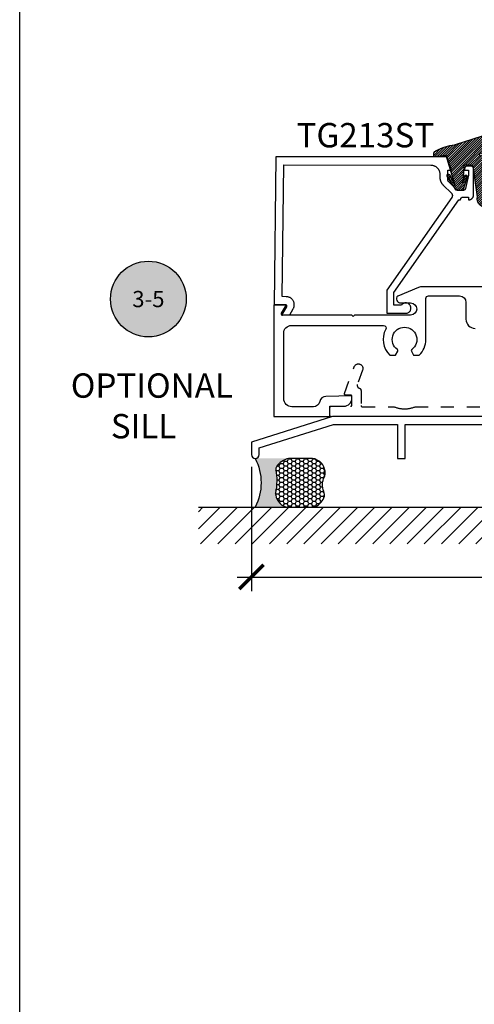
# Model space of a CAD drawing. Units: inches. Extents: x -40 to 144, y 506 to 550.
# Drawn here: x -2 to 2, y 527 to 535 of the extents above; entities that cross this region are included whole.
import ezdxf
from ezdxf.enums import TextEntityAlignment as Align

# ---------------------------------------------------------------- set-up
doc = ezdxf.new("R2010")
doc.units = ezdxf.units.IN
doc.header["$LTSCALE"] = 0.5
doc.header["$MEASUREMENT"] = 0
doc.linetypes.add('HIDDEN2', pattern=[0.1875, 0.125, -0.0625])
for name, color, linetype in [('Arcadia-Hidden', 1, 'HIDDEN2'), ('Arcadia-Profile', 6, 'Continuous'), ('Arcadia-Shade', 8, 'Continuous'), ('Arcadia-Symb', 7, 'Continuous'), ('Arcadia-Symb-Text', 3, 'Continuous'), ('Arcadia-Text', 3, 'Continuous')]:
    doc.layers.add(name, color=color, linetype=linetype)
doc.layers.add('Arcadia-mview', color=6, linetype='Continuous', plot=False)
doc.styles.get("Standard").update_dxf_attribs({"font": 'ARIALN.TTF'})
doc.dimstyles.new('Arcadia-2', dxfattribs={"dimscale": 2, "dimtxt": 0.0938, "dimasz": 0.0938, "dimexe": 0.0546, "dimexo": 0.0469, "dimgap": 0.0469, "dimtad": 0, "dimtih": 1, "dimdec": 4, "dimzin": 3, "dimdsep": 46, "dimlunit": 4, "dimtxsty": 'Standard', "dimblk": 'ARCHTICK', "dimcen": 0.0469, "dimdle": 0.0546, "dimclrd": 256, "dimclre": 256, "dimclrt": 256, "dimadec": 0, "dimazin": 0, "dimtfac": 0.75, "dimtdec": 4, "dimtix": 1, "dimtmove": 2, "dimatfit": 3, "dimfxl": 1, "dimtolj": 1, "dimtzin": 3, "dimlwd": -3, "dimlwe": -3, "dimarcsym": 0})

# ---------------------------------------------------------------- blocks, each defined once
blk = doc.blocks.new('_ArchTick')
at = {"color": 0, "linetype": 'ByBlock', "lineweight": -3, "const_width": 0.15}
blk.add_lwpolyline([(-0.5, -0.5), (0.5, 0.5)], dxfattribs=at)
blk = doc.blocks.new('*D78')
at = {"lineweight": -3}
for p, q in [((-0.0876384457204722, 531.6272498834686), (-0.0876384457204723, 530.6686704834686)), ((4.59736155427953, 531.5972498834687), (4.59736155427953, 530.6686704834686)), ((-0.1968384457204723, 530.7778704834687), (1.988289760282257, 530.7778704834687)), ((4.70656155427953, 530.7778704834687), (2.5214333482768, 530.7778704834687))]:
    blk.add_line(p, q, dxfattribs=at)
at = {"layer": 'Defpoints', "color": 0, "lineweight": -3}
for p in [(-0.0876384457204722, 531.7210498834687), (4.59736155427953, 531.6910498834687), (4.59736155427953, 530.7778704834687)]:
    blk.add_point(p, dxfattribs=at)
at = {"lineweight": -3, "xscale": 0.1876, "yscale": 0.1876, "zscale": 0.1876, "rotation": 180}
blk.add_blockref('_ArchTick', (-0.0876384457204723, 530.7778704834687), dxfattribs=at)
at = {"lineweight": -3, "xscale": 0.1876, "yscale": 0.1876, "zscale": 0.1876}
blk.add_blockref('_ArchTick', (4.59736155427953, 530.7778704834687), dxfattribs=at)
at = {"lineweight": -3, "insert": (2.254861554279528, 530.7778704834687), "char_height": 0.1876, "attachment_point": 5}
blk.add_mtext('\\A1;4{\\H0.75x;\\S11/16;}"', dxfattribs=at)
blk = doc.blocks.new('Keynote')
at = {"layer": 'Arcadia-Symb', "lineweight": -3}
h = blk.add_hatch(color=8, dxfattribs=at)
h.dxf.hatch_style = 1
edge = h.paths.add_edge_path()
edge.add_arc((0, 0), 0.1458, 0, 360)
at = {"layer": 'Defpoints', "lineweight": -3}
blk.add_circle((0, 0), 0.1458, dxfattribs=at)
at = {"layer": 'Arcadia-Symb-Text'}
blk.add_attdef('KEYNOTE_BUBBLE', text='', height=0.09375, dxfattribs=at).set_placement((0, 0), align=Align.MIDDLE_CENTER)
blk = doc.blocks.new('VTL-TG')
at = {"layer": 'Arcadia-Shade', "lineweight": -3}
h = blk.add_hatch(dxfattribs=at)
h.set_pattern_fill('ANSI31', color=256, scale=0.1, angle=-90.00000000000001, style=0)
h.set_pattern_definition([(315, (0.1151698206901415, -0.2306933476544941), (0.0088388347648318, 0.0088388347648318), [])])
edge = h.paths.add_edge_path()
edge.add_arc((-0.2923274732261774, -0.104363404294323), 0.3749999924999913, 5.900036003472746, 28.33572775322559)
edge.add_arc((0.0035061222153892, 0.0578090928589624), 0.0377115267762055, 24.79707676213061, 114.6484952641618)
edge.add_line((-0.012221478411675, 0.0920844751370353), (0, 0))
edge.add_line((0, 0), (-0.2308358352395743, -0.0709212707546243))
edge.add_line((-0.2308358352395743, -0.0709212707546243), (-0.1481243601467454, -0.0255531237843858))
edge.add_arc((-0.1537214807516741, -0.0172662524245847), 0.0099999998000005, 304.0358879206306, 484.0358879206305)
edge.add_line((-0.1593186013566028, -0.0089793810647835), (-0.2669589799935891, -0.0774856572401744))
edge.add_line((-0.2669589799935891, -0.0774856572401744), (-0.2694403582127904, -0.1302442589252448))
edge.add_line((-0.2694403582127904, -0.1302442589252448), (-0.1655987389315179, -0.1618025646859842))
edge.add_arc((-0.1607214806116684, -0.1530725963423155), 0.0099999998, 240.8087829647301, 420.80878296473)
edge.add_line((-0.1558442222918188, -0.1443426279986468), (-0.2118154999193251, -0.1296407060281979))
edge.add_line((-0.2118154999193251, -0.1296407060281979), (-0.0857214821116692, -0.1369657515246025))
edge.add_arc((-0.0857214821116715, -0.1469657513245957), 0.0099999997999932, 8.697043085703626e-12, 89.99999999998681, ccw=False)
edge.add_line((-0.0757214823116783, -0.1469657513245941), (-0.0757214823116721, -0.1871705995618403))
edge.add_arc((-0.1007214818116773, -0.1871705995618442), 0.0249999995000052, -89.99999999999483, 8.810729923425242e-12, ccw=False)
edge.add_line((-0.1007214818116751, -0.2121705990618494), (-0.3187214774516747, -0.2417262781435595))
edge.add_arc((-0.335654242412748, -0.3016192885523247), 0.0622405914580783, 74.21350685869737, 232.7827007054164)
edge.add_arc((-0.2018809138340821, -0.0813021351422396), 0.3197200125102316, 237.5778487961123, 258.0066151967483)
edge.add_arc((-0.2627214785716682, -0.3834283136361063), 0.0119999997600002, 242.19883198823, 385.4218481565727)
edge.add_line((-0.251883418812341, -0.3782769589702676), (-0.2694291492714885, -0.3485177464925536))
edge.add_arc((-0.2558815745723324, -0.3420785531602569), 0.014999999699997, 89.99999999996987, 205.4218481565719, ccw=False)
edge.add_line((-0.2558815745723245, -0.32707855346026), (-0.2223247756039654, -0.3308966925185359))
edge.add_spline(control_points=[(-0.2223247756039655, -0.3308966925185359), (-0.2169634362473459, -0.3320210251637558), (-0.2060788156691882, -0.3343036514690178), (-0.1946665575581336, -0.3441097214655672), (-0.1840836120993017, -0.3476291389559014), (-0.1797845967212609, -0.3509667751226133), (-0.1784071848953488, -0.3520361594170041)], knot_values=[0, 0, 0, 0, 0.0161826350470629, 0.0328540744626805, 0.0439031438445063, 0.049112310167145, 0.049112310167145, 0.049112310167145, 0.049112310167145], degree=3, periodic=0)
edge.add_spline(control_points=[(-0.1784071848953488, -0.3520361594170041), (-0.1775061583699725, -0.3530500299003194), (-0.175319399670719, -0.3555106567929409), (-0.1680213307330359, -0.3585675795560665), (-0.1585547351231258, -0.3686109981850389), (-0.140220168955785, -0.3735188755963557), (-0.1235493804579699, -0.3813682920538626), (-0.1079794261353716, -0.3868543830886812), (-0.093763004473232, -0.389503683452269), (-0.0809578704075934, -0.3935900060106476), (-0.0695821468429502, -0.3937940371141609), (-0.0619124897488455, -0.3958452123723515), (-0.0567408168381314, -0.3941088684919955), (-0.0527014671253233, -0.3935364869071375), (-0.0495856718076597, -0.3899093251251507), (-0.0473846675077273, -0.38480525434265), (-0.0480016114355613, -0.378777735855004), (-0.0484766250450577, -0.3722318824703501), (-0.0511989817646762, -0.3658614879897454), (-0.059346849015517, -0.3595498389395788), (-0.0721480983329936, -0.3592887870226689), (-0.0840839506478131, -0.3550008925644135), (-0.089207470499487, -0.3500856763572569), (-0.090819952881816, -0.3485387516319065)], knot_values=[0, 0, 0, 0, 0.0040272999548208, 0.0097741109308957, 0.0232275682691745, 0.0443369731125743, 0.064998822872509, 0.0788248481284042, 0.0936217451027797, 0.1084182932837858, 0.1186833940508138, 0.1278809307950865, 0.1311193876515022, 0.134931407420087, 0.1397425477770804, 0.1445521896321793, 0.1513529462243924, 0.1574198668647111, 0.164326681046799, 0.1713980586650079, 0.1869831792333736, 0.2015016848045828, 0.2081694673776034, 0.2081694673776034, 0.2081694673776034, 0.2081694673776034], degree=3, periodic=0)
edge.add_arc((-0.0773443890648134, -0.3445531253301599), 0.0140526167386381, 80.49701126206958, 196.4764753952485, ccw=False)
edge.add_line((-0.0750243153411532, -0.3306933527808056), (-0.0153827960218536, -0.3306933527808056))
edge.add_arc((0.0149622247702651, -0.5486493753559273), 0.2200582833333957, 67.05907318390189, 97.926079255518, ccw=False)
edge.add_spline(control_points=[(0.1007369518958682, -0.3459961142171792), (0.1120647515419373, -0.354054821303246), (0.1400021894244294, -0.3739297869333379), (0.1869152983147012, -0.3920398048133158), (0.2270816371722654, -0.3956811519999916), (0.2728235450467547, -0.3922928145757798), (0.2580353028647302, -0.3552576090148668), (0.2327745686973064, -0.3301675784507745), (0.183864217133236, -0.3242707726322072), (0.1612040137623465, -0.2950555313590374), (0.1500761505742076, -0.2807086518286468)], knot_values=[0, 0, 0, 0, 0.0418775186723554, 0.1032813620593853, 0.1430736775611777, 0.1751552553149799, 0.2052026810565731, 0.2310444719205224, 0.2856884274486528, 0.3384158402321654, 0.3384158402321654, 0.3384158402321654, 0.3384158402321654], degree=3, periodic=0)
edge.add_line((0.1500761505742076, -0.2807086518286468), (0.0806860515101528, -0.0658159693761243))
h.paths.add_polyline_path([(0.0183891943982493, -0.2690625019481914, -1), (-0.0054282572688713, -0.2690625019481914, -1)], flags=16)
at = {"layer": 'Arcadia-Profile'}
for points in [[(-0.2223247756039655, -0.3308966925185359), (-0.2223247756039655, -0.3308966925185359), (-0.2558815745723244, -0.32707855346026, 0.5510158763117275), (-0.2694291492714882, -0.3485177464925542), (-0.2518834188123407, -0.3782769589702681, -0.7213754227006982), (-0.2683183345357563, -0.3940431710330409, -0.0893741406458745), (-0.3732998158145367, -0.3511844177088392, -0.8285161944652658), (-0.3187214774516747, -0.2417262781435595), (-0.1007214818116751, -0.2121705990618494, 0.4142135623730228), (-0.0757214823116721, -0.1871705995618481), (-0.0757214823116783, -0.1469657513246005, 0.4142135623731717), (-0.0857214821116693, -0.1369657515246025), (-0.2118154999193251, -0.1296407060281979), (-0.1558442222918188, -0.1443426279986468, -0.9999999999997953), (-0.1655987389315179, -0.1618025646859842), (-0.2694403582127904, -0.1302442589252448), (-0.2669589799935891, -0.0774856572401744), (-0.1593186013566026, -0.0089793810647834, -1), (-0.1481243601467453, -0.0255531237843858), (-0.2308358352395743, -0.0709212707546243), (0, 0), (-0.012221478411675, 0.0920844751370353, -0.4134542248371666), (0.0377406039048144, 0.0736255246704956, -0.0982080915500936), (0.0806860515101527, -0.0658159693761237), (0.1500761505742076, -0.2807086518286468)], [(-0.2223247756039655, -0.3308966925185359), (-0.2223247756039655, -0.3308966925185359), (-0.2558815745723244, -0.32707855346026, 0.5510158763117275), (-0.2694291492714882, -0.3485177464925542), (-0.2518834188123407, -0.3782769589702681, -0.7213754227006982), (-0.2683183345357563, -0.3940431710330409, -0.0893741406458745), (-0.3732998158145367, -0.3511844177088392, -0.8285161944652658), (-0.3187214774516747, -0.2417262781435595), (-0.1007214818116751, -0.2121705990618494, 0.4142135623730228), (-0.0757214823116721, -0.1871705995618481), (-0.0757214823116783, -0.1469657513246005, 0.4142135623731717), (-0.0857214821116693, -0.1369657515246025), (-0.2118154999193251, -0.1296407060281979), (-0.1558442222918188, -0.1443426279986468, -0.9999999999997953), (-0.1655987389315179, -0.1618025646859842), (-0.2694403582127904, -0.1302442589252448), (-0.2669589799935891, -0.0774856572401744), (-0.1593186013566026, -0.0089793810647834, -1), (-0.1481243601467453, -0.0255531237843858), (-0.2308358352395743, -0.0709212707546243), (0, 0), (-0.012221478411675, 0.0920844751370353, -0.4134542248371666), (0.0377406039048144, 0.0736255246704956, -0.0982080915500936), (0.0806860515101527, -0.0658159693761237), (0.1500761505742076, -0.2807086518286468)], [(0.1007369518958622, -0.3459961142171772, 0.1355030302140701), (-0.0153827960218537, -0.3306933527808056), (-0.0750243153411532, -0.3306933527808056, 0.5541919208630475), (-0.0908199528818075, -0.3485387516319061)], [(0.1007369518958622, -0.3459961142171772, 0.1355030302140701), (-0.0153827960218537, -0.3306933527808056), (-0.0750243153411532, -0.3306933527808056, 0.5541919208630475), (-0.0908199528818075, -0.3485387516319061)]]:
    blk.add_lwpolyline(points, format="xyb", dxfattribs=at)
blk.add_circle((0.006480468564689, -0.2690625019481914), 0.0119087258335603, dxfattribs=at)
blk.add_circle((0.006480468564689, -0.2690625019481914), 0.0119087258335603, dxfattribs=at)
for points, knots in [([(0.1500761505742076, -0.2807086518286468), (0.1612040137623465, -0.2950555313590374), (0.183864217133236, -0.3242707726322072), (0.2327745686973063, -0.3301675784507744), (0.2580353028647302, -0.3552576090148669), (0.2728235450467546, -0.3922928145757796), (0.2270816371722655, -0.3956811519999918), (0.1869152983147012, -0.3920398048133158), (0.1400021894244295, -0.3739297869333378), (0.1120647515419373, -0.354054821303246), (0.1007369518958682, -0.3459961142171792)], [0, 0, 0, 0, 0.0527274127835126, 0.107371368311643, 0.1332131591755923, 0.1632605849171855, 0.1953421626709877, 0.2351344781727801, 0.2965383215598101, 0.3384158402321654, 0.3384158402321654, 0.3384158402321654, 0.3384158402321654]), ([(-0.2223247756039655, -0.3308966925185359), (-0.2169634362473459, -0.3320210251637558), (-0.2060788156691882, -0.3343036514690178), (-0.1946665575581336, -0.3441097214655672), (-0.1840836120993017, -0.3476291389559014), (-0.1797845967212609, -0.3509667751226133), (-0.1784071848953488, -0.3520361594170041)], [0, 0, 0, 0, 0.0161826350470629, 0.0328540744626805, 0.0439031438445063, 0.049112310167145, 0.049112310167145, 0.049112310167145, 0.049112310167145]), ([(-0.090819952881816, -0.3485387516319065), (-0.089207470499487, -0.3500856763572569), (-0.0840839506478131, -0.3550008925644137), (-0.0721480983329936, -0.3592887870226689), (-0.059346849015517, -0.3595498389395787), (-0.0511989817646762, -0.3658614879897456), (-0.0484766250450577, -0.37223188247035), (-0.0480016114355613, -0.378777735855004), (-0.0473846675077273, -0.3848052543426501), (-0.0495856718076597, -0.3899093251251506), (-0.0527014671253233, -0.3935364869071376), (-0.0567408168381314, -0.3941088684919956), (-0.0619124897488455, -0.3958452123723515), (-0.0695821468429501, -0.3937940371141608), (-0.0809578704075934, -0.3935900060106476), (-0.093763004473232, -0.3895036834522689), (-0.1079794261353716, -0.3868543830886812), (-0.1235493804579699, -0.3813682920538625), (-0.140220168955785, -0.3735188755963558), (-0.1585547351231258, -0.3686109981850388), (-0.1680213307330359, -0.3585675795560665), (-0.175319399670719, -0.3555106567929408), (-0.1775061583699725, -0.3530500299003194), (-0.1784071848953488, -0.3520361594170041)], [0, 0, 0, 0, 0.0066677825730205, 0.0211862881442298, 0.0367714087125955, 0.0438427863308044, 0.0507496005128923, 0.056816521153211, 0.0636172777454241, 0.068426919600523, 0.0732380599575163, 0.0770500797261011, 0.0802885365825169, 0.0894860733267896, 0.0997511740938176, 0.1145477222748237, 0.1293446192491992, 0.1431706445050944, 0.1638324942650291, 0.1849418991084289, 0.1983953564467078, 0.2041421674227827, 0.2081694673776035, 0.2081694673776035, 0.2081694673776035, 0.2081694673776035])]:
    blk.add_open_spline(points, degree=3, knots=knots, dxfattribs=at)
blk = doc.blocks.new('*U149')
at = {"layer": 'Arcadia-Profile'}
h = blk.add_hatch(color=256, dxfattribs=at)
edge = h.paths.add_edge_path()
edge.add_line((-2e-16, 0.3750000000000013), (-0.2561978488290509, 0.3750000000000013))
edge.add_arc((-0.29687777996701, 0.2172425456151554), 0.1629179892196556, 35.125767951114085, 75.54049043261011, ccw=False)
edge.add_arc((-0.1891877120709747, 0.2930007706583726), 0.0312499999999845, -9.589877105315225, 35.125767951116984, ccw=False)
edge.add_arc((0.3231379503014351, 0.2064404742972084), 0.4883366330377227, 170.4101228946807, 190.9855794753516)
edge.add_arc((-0.2710315728123671, 0.1106123631241158), 0.1148149856163851, -74.4499340415818, 1.3823096407654134, ccw=False)
edge.add_line((-0.2402519359356223, 3.382e-13), (-4.479e-13, 3.382e-13))
edge.add_arc((0.3731777901716714, 0.1874999999997242), 0.4176337068263482, 153.3231490947053, 206.6768509051579, ccw=False)
at = {"layer": 'Arcadia-Shade', "lineweight": -3}
h = blk.add_hatch(dxfattribs=at)
h.set_pattern_fill('HONEY', color=256, scale=0.1666666666666666)
h.set_pattern_definition([(0, (0, 0), (0.03125, 0.0180421959121758), [0.0208333333333333, -0.0416666666666667]), (119.9999999999999, (0, 0), (-0.03125, 0.0180421959121758), [0.0208333333333333, -0.0416666666666667]), (60, (0, 0), (0, 0.0360843918243516), [-0.0416666666666667, 0.0208333333333333])])
h.paths.add_polyline_path([(-0.1583744156327502, 0.2877946912689347, 0.1976228614784518), (-0.1636286172469866, 0.3109811814372568, 0.178193408127522), (-0.2561978488290508, 0.3750000000000013), (-0.4310222997765624, 0.3750000000000013, 0.0954169236935411), (-0.4671145600080586, 0.3680490913405157, 0.3204879081861663), (-0.5389983184704743, 0.2585863400617531, 0.107217025217564), (-0.5323692901014043, 0.2329292479401069, -0.2200532177358036), (-0.528610347021655, 0.1199428811052637, 0.1971983639969386), (-0.5291107394218538, 0.0724912902839391, 0.2294187004830088), (-0.4498642031786139, -2.9e-15), (-0.2402519359368232, -2.9e-15, 0.3435090603726155), (-0.1562500000000305, 0.1133821040536938, -0.0900193469024174)])
at = {"layer": 'Arcadia-Profile'}
blk.add_lwpolyline([(-0.5323692901014044, 0.2329292479401072, -0.1073450320601699), (-0.5389995510678091, 0.2586179536280531, -0.3204104769671941), (-0.4671145600080556, 0.3680490913405169, -0.0954169236934258), (-0.4310222997766036, 0.3750000000000013), (-0.2561978488290509, 0.3750000000000013, -0.1781934081275193), (-0.1636286172469876, 0.3109811814372582, -0.1976228614784485), (-0.1583744156327498, 0.2877946912689368, 0.0900193469024188), (-0.1562500000000304, 0.1133821040536933, -0.3435090603726143), (-0.2402519359368231, -2.9e-15), (-0.4498642031786138, -2.9e-15, -0.2294187004830065), (-0.5291107394218533, 0.072491290283938, -0.1971983639969396), (-0.5286103470216554, 0.1199428811052629, 0.2200532177358061)], format="xyb", close=True, dxfattribs=at)
blk.add_arc((0.3731777901704909, 0.1874999999999977), 0.4176337068251678, 153.3231490946661, 206.6768509053331, dxfattribs=at)

msp = doc.modelspace()

# ---------------------------------------------------------------- hatches: boundary and pattern name
at = {"layer": 'Arcadia-Shade'}
h = msp.add_hatch(dxfattribs=at)
h.set_pattern_fill('ANSI31', color=256, scale=0.75, style=0)
h.set_pattern_definition([(45, (-139.8761007912613, 423.1900658452271), (-0.0662912607362388, 0.0662912607362388), [])])
h.paths.add_polyline_path([(4.975432635831026, 531.3160498834687), (4.975432635831026, 531.0330023945334), (-0.4957492187279798, 531.0330023945334), (-0.4957492187279798, 531.3160498834687)])

# ---------------------------------------------------------------- linework, layer by layer
at = {"layer": 'Arcadia-Hidden'}
msp.add_lwpolyline([(4.097342428126268, 532.0130498834689), (0.5273024281262622, 532.0130498834689), (0.526779068126274, 532.0130635881189), (0.5262571431262586, 532.0131046645188), (0.5257380831262424, 532.0131730000688), (0.5252233111262683, 532.0132684074689), (0.5247142381262507, 532.0133906251689), (0.524212258126255, 532.0135393182688), (0.5237187491262603, 532.0137140791688), (0.523235062126247, 532.0139144288689), (0.5227625231262607, 532.0141398184688), (0.5223024281262667, 532.0143896294688), (0.5218560381262592, 532.0146631774688), (0.5214245751262468, 532.0149597134689), (0.52100922412626, 532.0152784234688), (0.5206111221262688, 532.0156184354689), (0.520231360126246, 532.0159788154689), (0.5198709801262567, 532.0163585774688), (0.5195309681262473, 532.0167566794689), (0.5192122581262595, 532.0171720304689), (0.518915722126252, 532.0176034934688), (0.5186421741262564, 532.0180498834688), (0.5183923631262531, 532.0185099784688), (0.5181669735262631, 532.0189825174688), (0.5179666238262542, 532.0194662044689), (0.5177918629262593, 532.0199597134688), (0.5176431698262434, 532.0204616934687), (0.5175209521262616, 532.0209707664688), (0.5174255447262511, 532.0214855384689), (0.5173572091762538, 532.0220045984689), (0.5173161327762444, 532.0225265234689), (0.5173024281262713, 532.0230498834688), (0.5173024281262713, 532.0830498834689), (0.5173161327762444, 532.0835732434688), (0.5173572091762538, 532.0840951634688), (0.5174255447262511, 532.0846142234687), (0.5175209521262616, 532.0851290034688), (0.5176431698262434, 532.0856380734689), (0.5177918629262593, 532.0861400534689), (0.5179666238262542, 532.0866335634689), (0.5181669735262631, 532.0871172534689), (0.5183923631262531, 532.0875897834688), (0.5186421741262564, 532.0880498834688), (0.518915722126252, 532.0884962734688), (0.5192122581262595, 532.0889277334688), (0.5195309681262473, 532.0893430834687), (0.5198709801262567, 532.0897411934689), (0.520231360126246, 532.0901209534688), (0.5206111221262688, 532.0904813334689), (0.52100922412626, 532.0908213434687), (0.5214245751262468, 532.0911400534688), (0.5218560381262592, 532.0914365934688), (0.5223024281262667, 532.0917101334688), (0.5227625231262607, 532.0919599534687), (0.523235062126247, 532.0921853334689), (0.5237187491262603, 532.0923856834689), (0.524212258126255, 532.0925604534688), (0.5247142381262507, 532.0927091434689), (0.5252233111262683, 532.0928313634689), (0.5257380831262424, 532.0929267634689), (0.5262571431262586, 532.0929951034688), (0.526779068126274, 532.0930361834689), (0.5273024281262622, 532.0930498834688), (0.6773024281262395, 532.0930498834688), (0.6778258281262595, 532.0930635834688), (0.6783477281262549, 532.0931046634689), (0.678866728126252, 532.0931730034689), (0.6793815281262426, 532.0932684034688), (0.6798906281262589, 532.0933906234688), (0.6803926281262705, 532.0935393134688), (0.6808861281262751, 532.0937140834689), (0.6813698281262363, 532.0939144334689), (0.6818423281262369, 532.0941398134689), (0.6823024281262633, 532.0943896334688), (0.6827488281262504, 532.0946631734689), (0.6831803281262694, 532.0949597134689), (0.6835956281262554, 532.0952784234689), (0.6839937281262394, 532.0956184334688), (0.6843735281262582, 532.0959788134688), (0.6847338281262694, 532.0963585734689), (0.6850739281262577, 532.0967566834688), (0.6853926281262659, 532.0971720334688), (0.6856891281262563, 532.0976034934688), (0.6859627281262703, 532.0980498834688), (0.6862125281262763, 532.098509983469), (0.686437928126253, 532.0989825134689), (0.6866382281262702, 532.0994662034689), (0.6868130281262382, 532.0999597134689), (0.6869617281262493, 532.1004616934689), (0.6870839281262704, 532.1009707634689), (0.6871793281262626, 532.1014855434689), (0.6872476281262437, 532.1020046034688), (0.6872887281262763, 532.1025265234688), (0.6873024281262587, 532.1030498834688), (0.6873024281262587, 532.1690498834689), (0.6872887281262763, 532.1695732834689), (0.6872476281262437, 532.1700951834689), (0.6871793281262626, 532.1706141834688), (0.6870839281262704, 532.1711289834687), (0.6869617281262493, 532.1716380834689), (0.6868130281262382, 532.1721400834689), (0.6866382281262702, 532.1726335834688), (0.686437928126253, 532.1731172834689), (0.6862125281262763, 532.1735897834689), (0.6859627281262703, 532.1740498834689), (0.6856891281262563, 532.1744962834689), (0.6853926281262659, 532.1749277834689), (0.6850739281262577, 532.1753430834688), (0.6847338281262694, 532.1757411834687), (0.6843735281262582, 532.1761209834688), (0.6839937281262394, 532.1764812834689), (0.6835956281262554, 532.1768213834689), (0.6831803281262694, 532.1771400834689), (0.6827488281262504, 532.1774365834689), (0.6823024281262633, 532.1777101834689), (0.6818423281262369, 532.1779599834688), (0.6813698281262363, 532.1781853834688), (0.6808861281262751, 532.1783856834688), (0.6803926281262705, 532.1785604834689), (0.6798906281262589, 532.1787091834688), (0.6793815281262426, 532.1788313834688), (0.678866728126252, 532.1789267834689), (0.6783477281262549, 532.1789950834689), (0.6778258281262595, 532.1790361834688), (0.6773024281262395, 532.1790498834689), (0.639535028126261, 532.1790498834689), (0.6388955281262554, 532.1790703834689), (0.6382586281262377, 532.1791316834689), (0.6376269281262524, 532.1792335834689), (0.6370030281262588, 532.1793757834689), (0.6363895281262728, 532.1795574834689), (0.6357888281262661, 532.1797780834689), (0.6352035281262545, 532.1800366834688), (0.6346359281262437, 532.1803321834687), (0.6340884281262618, 532.1806632834689), (0.6335632281262634, 532.1810287834688), (0.6330625281262598, 532.1814271834689), (0.6325882281262523, 532.1818566834689), (0.632142428126258, 532.1823156834689), (0.6317269281262555, 532.1828022834688), (0.6313433281262633, 532.1833143834688), (0.6309932281262434, 532.1838500834688), (0.6306782281262429, 532.1844069834688), (0.6303994281262533, 532.1849828834689), (0.6301580281262602, 532.1855754834689), (0.6299550281262613, 532.1861822834688), (0.6297912281262655, 532.1868008834688), (0.62966732812626, 532.1874286834689), (0.6295838281262434, 532.1880630834689), (0.6295411281262489, 532.1887014834689), (0.6295393281262421, 532.1893413834689), (0.6295784281262513, 532.1899799834689), (0.6296582281262602, 532.1906148834689), (0.6297786281262745, 532.1912433834689), (0.6299388281262566, 532.1918627834689), (0.6301384281262586, 532.1924707834689), (0.7042524281262388, 532.3960498834688), (0.7056851281262482, 532.3994248834688), (0.7074631281262498, 532.4026314834688), (0.7095666281262539, 532.4056345834689), (0.711972828126278, 532.4084011834688), (0.7146551281262532, 532.4109008834689), (0.7175842281262419, 532.4131062834688), (0.7207279281262516, 532.4149931834689), (0.7240517281262556, 532.4165409834688), (0.7275192281262548, 532.4177325834689), (0.731092328126266, 532.4185549834688), (0.7347318281262574, 532.4189990834687), (0.7383978281262387, 532.4190600834689), (0.7420501281262375, 532.4187372834688), (0.7456486281262471, 532.4180341834688), (0.7491538281262536, 532.4169585834688), (0.7525273281262628, 532.4155222834689), (0.7557320281262605, 532.4137409834689), (0.7587329281262499, 532.4116341834688), (0.7614969281262632, 532.4092250834688), (0.7639937281262519, 532.4065400834689), (0.7661960281262452, 532.4036086834687), (0.7680796281262589, 532.4004629834689), (0.7696238281262425, 532.3971374834688), (0.7708117281262618, 532.3936686834688), (0.771630328126264, 532.3900946834688), (0.7720705281262497, 532.3864546834689), (0.772127628126242, 532.3827886834688), (0.7718009281262539, 532.3791366834689), (0.7710940281262709, 532.3755389834689), (0.770014728126256, 532.3720348834689), (0.729140328126249, 532.2601050834689), (0.7288636281262768, 532.2592907834689), (0.7286222281262554, 532.2584653834688), (0.728416428126252, 532.2576303834688), (0.7282468281262596, 532.2567872834688), (0.7281136281262377, 532.2559376834688), (0.7280170281262599, 532.2550831834689), (0.7279572281262574, 532.2542252834689), (0.7279344281262468, 532.2533655834688), (0.7279485281262624, 532.2525057834688), (0.7279996281262413, 532.2516472834689), (0.7280876281262465, 532.2507918834689), (0.7282122281262389, 532.2499409834688), (0.7283734281262753, 532.2490961834689), (0.7285706281262776, 532.2482591834689), (0.7288037281262519, 532.2474313834688), (0.729072228126256, 532.2466143834689), (0.729375528126269, 532.2458096834688), (0.7297131281262637, 532.2450187834689), (0.7300845281262413, 532.2442430834687), (0.730488828126255, 532.2434840834688), (0.7309254281262554, 532.2427431834689), (0.7313934281262675, 532.2420216834689), (0.7318920281262536, 532.2413209834689), (0.7324203281262669, 532.2406423834689), (0.7329772281262592, 532.2399871834688), (0.7335619281262497, 532.2393564834689), (0.7341730281262642, 532.2387514834688), (0.7348097281262369, 532.2381732834688), (0.7354706281262509, 532.2376230834687), (0.7361545281262636, 532.2371016834688), (0.7441395281262544, 532.2328484834688), (0.7448992281262578, 532.2325542834687), (0.7456463281262417, 532.2322294834689), (0.7463795281262549, 532.2318744834689), (0.7470976281262552, 532.2314898834688), (0.7477996281262734, 532.2310764834688), (0.7484841281262505, 532.2306347834689), (0.7491500281262518, 532.2301655834689), (0.7497963281262514, 532.2296696834688), (0.7504219281262579, 532.2291478834688), (0.7510257281262512, 532.2286009834689), (0.7516067281262622, 532.2280299834688), (0.7521640281262592, 532.2274358834688), (0.7526967281262671, 532.226819483469), (0.7532038281262601, 532.2261819834689), (0.7536845281262572, 532.2255242834688), (0.7541381281262431, 532.2248475834689), (0.7545638281262371, 532.2241529834689), (0.7549608281262579, 532.2234416834688), (0.7553285281262561, 532.2227147834687), (0.7556663281262388, 532.2219734834688), (0.7559737281262642, 532.2212190834688), (0.7562501281262543, 532.2204526834688), (0.7564950281262384, 532.2196757834689), (0.7567082281262572, 532.2188894834688), (0.7568891281262609, 532.2180952834688), (0.7570376281262555, 532.2172942834688), (0.7571533281262361, 532.2164878834687), (0.757236128126266, 532.2156774834688), (0.7572858281262427, 532.2148643834688), (0.757302428126252, 532.2140498834689), (0.757302428126252, 532.0990498834688), (0.7573161281262628, 532.0985265234688), (0.757357228126267, 532.0980046034689), (0.7574255281262765, 532.0974855434688), (0.7575209281262403, 532.0969707634689), (0.7576431281262614, 532.0964616934689), (0.7577918281262725, 532.0959597134689), (0.7579666281262405, 532.0954662034688), (0.7581669281262579, 532.0949825134688), (0.7583923281262628, 532.0945099834688), (0.7586421281262404, 532.0940498834688), (0.7589157281262544, 532.0936034934688), (0.7592122281262448, 532.0931720334689), (0.759530928126253, 532.0927566834689), (0.7598710281262413, 532.0923585734688), (0.7602313281262525, 532.0919788134689), (0.7606111281262713, 532.0916184334689), (0.7610092281262553, 532.0912784234689), (0.7614245281262413, 532.0909597134689), (0.7618560281262603, 532.0906631734689), (0.7623024281262758, 532.0903896334689), (0.7627625281262738, 532.0901398134688), (0.7632350281262746, 532.0899144334688), (0.7637187281262641, 532.0897140834688), (0.7642122281262403, 532.0895393134689), (0.7647142281262518, 532.089390623469), (0.7652233281262683, 532.0892684034689), (0.7657381281262589, 532.0891730034689), (0.7662571281262558, 532.0891046634689), (0.7667790281262512, 532.0890635834689), (0.7673024281262713, 532.0890498834688), (1.012956028126239, 532.0890498834688), (1.018064328126257, 532.0870108434688), (1.023224228126252, 532.0851062834689), (1.028432328126257, 532.0833375134689), (1.033684828126268, 532.0817057434688), (1.038978328126262, 532.0802120934688), (1.044309128126258, 532.0788575834689), (1.049673628126271, 532.0776431434689), (1.055068028126271, 532.0765696234689), (1.06048862812625, 532.0756377334689), (1.065931928126275, 532.0748481334688), (1.071393928126241, 532.0742013534689), (1.076871028126248, 532.0736978434688), (1.082359428126238, 532.0733379534689), (1.087855328126266, 532.0731219134688), (1.093355028126239, 532.0730498834689), (1.098854828126263, 532.0731219134688), (1.104350728126263, 532.0733379534689), (1.109839128126253, 532.0736978434688), (1.11531622812626, 532.0742013534689), (1.120778228126255, 532.0748481334688), (1.126221528126251, 532.0756377334689), (1.131642128126259, 532.0765696234689), (1.137036528126259, 532.0776431434689), (1.142401028126272, 532.0788575834689), (1.147731828126239, 532.0802120934688), (1.153025328126261, 532.0817057434688), (1.158277828126273, 532.0833375134689), (1.163485928126277, 532.0851062834689), (1.168645828126244, 532.0870108434688), (1.173754128126262, 532.0890498834688), (3.451956428126237, 532.0890498834688)], dxfattribs=at)
at = {"layer": 'Arcadia-mview', "lineweight": -3}
msp.add_lwpolyline([(-1.87347403601467, 543.9954174887386), (30.12652596398533, 543.9954174887386), (30.12652596398533, 506.6770919028745), (-1.87347403601467, 506.6770919028745)], close=True, dxfattribs=at)
at = {"layer": 'Arcadia-Profile'}
msp.add_lwpolyline([(0.1626701682795328, 533.9512524834687), (1.294965168279532, 533.9505024834688), (1.298629168279518, 533.9504064834689), (1.302282168279532, 533.9501184834689), (1.30591516827954, 533.9496404834688), (1.309519168279535, 533.9489724834688), (1.313082168279521, 533.9481164834687), (1.316596168279517, 533.9470764834689), (1.320051168279547, 533.9458524834688), (1.323437168279525, 533.9444504834689), (1.326744168279532, 533.9428724834688), (1.329965168279528, 533.9411234834687), (1.333090168279539, 533.9392094834687), (1.336110168279532, 533.9371334834688), (1.339017168279525, 533.9349024834689), (1.341804168279537, 533.9325224834688), (1.344462168279534, 533.9299994834688), (1.34698516827953, 533.9273414834687), (1.349365168279547, 533.9245544834689), (1.351596168279542, 533.9216474834687), (1.35367216827953, 533.9186264834689), (1.355587168279527, 533.9155024834687), (1.357335168279547, 533.9122814834687), (1.358913168279542, 533.9089734834687), (1.360316168279524, 533.9055874834689), (1.361539168279534, 533.9021334834687), (1.362580168279549, 533.8986194834688), (1.363435168279551, 533.8950554834688), (1.364103168279513, 533.8914524834688), (1.364582168279525, 533.8878194834688), (1.364869168279511, 533.8841654834689), (1.364965168279525, 533.880502483469), (1.364965168279525, 533.8585384834689), (1.364995168279534, 533.8562614834688), (1.365084168279537, 533.8539854834689), (1.36523316827953, 533.8517124834688), (1.365442168279543, 533.8494444834688), (1.365709168279551, 533.8471824834689), (1.366036168279521, 533.844928483469), (1.366422168279513, 533.8426844834689), (1.366866168279528, 533.8404504834689), (1.367369168279537, 533.8382294834689), (1.367929168279516, 533.8360214834688), (1.368548168279545, 533.8338294834689), (1.369223168279546, 533.8316544834688), (1.369955168279517, 533.8294974834688), (1.370744168279514, 533.8273604834687), (1.371587168279546, 533.8252454834687), (1.372487168279548, 533.8231524834688), (1.373440168279529, 533.8210844834689), (1.374447168279544, 533.8190414834689), (1.375508168279537, 533.8170254834688), (1.376621168279513, 533.8150384834689), (1.37778516827953, 533.8130814834687), (1.379001168279529, 533.8111554834688), (1.380266168279518, 533.8092614834688), (1.381581168279524, 533.8074014834687), (1.382943168279524, 533.8055764834689), (1.384353168279545, 533.8037874834688), (1.385810168279533, 533.8020364834688), (1.387311168279524, 533.8003244834688), (1.388857168279542, 533.7986514834688), (1.390447168279536, 533.7970204834689), (1.454080168279546, 533.7333866834687), (1.454884168279534, 533.732545083469), (1.455647168279512, 533.7316669834688), (1.456369168279536, 533.7307543834688), (1.45704716827953, 533.7298091834688), (1.457681168279549, 533.7288334834687), (1.458268168279545, 533.7278292834687), (1.458809168279543, 533.7267988834687), (1.459300168279526, 533.7257443834687), (1.459742168279518, 533.7246681834687), (1.460134168279552, 533.7235726834688), (1.460474168279546, 533.7224599834688), (1.460762168279529, 533.7213327834688), (1.460997168279533, 533.7201933834688), (1.461179168279528, 533.7190442834687), (1.461308168279543, 533.7178878834688), (1.461382168279527, 533.7167268834689), (1.461402168279533, 533.7155635834688), (1.461369168279532, 533.7144005834688), (1.461281168279526, 533.7132404834687), (1.461139168279515, 533.7120856834688), (1.460943168279527, 533.7109387834689), (1.460695168279528, 533.7098021834687), (1.46039416827952, 533.7086783834689), (1.460041168279531, 533.7075697834689), (1.45963616827953, 533.7064788834688), (1.459182168279511, 533.7054078834688), (1.458678168279533, 533.7043592834688), (1.458126168279534, 533.7033351834689), (1.45752716827954, 533.7023378834687), (1.45688216827952, 533.7013695834689), (0.9562151682795273, 532.9863435834689), (0.9562151682795273, 532.8090021634689), (1.102215168279514, 532.8090021634689), (1.107684168279519, 532.8093778634689), (1.113051168279525, 532.8104979134689), (1.118214168279536, 532.8123412634689), (1.123077168279536, 532.8148732834688), (1.127548168279531, 532.8180464234687), (1.131542168279537, 532.8218010734688), (1.134986168279539, 532.8260666934689), (1.13781516827953, 532.8307631534688), (1.139974168279536, 532.8358022434688), (1.141425168279539, 532.8410892834688), (1.142138168279529, 532.8465249734688), (1.142102168279535, 532.8520071934688), (1.14131616827953, 532.8574329734688), (1.139796168279531, 532.8627003734689), (1.137570168279552, 532.8677104534688), (1.134680168279516, 532.8723690934689), (1.131180168279541, 532.8765887834688), (1.12713616827952, 532.8802902634689), (1.122624168279543, 532.8834039934688), (1.117728168279512, 532.8858714834689), (1.112541168279534, 532.8876463734689), (1.107160168279534, 532.8886953434687), (1.101686168279542, 532.8889986634687), (1.096222168279524, 532.8885506534688), (1.090870168279536, 532.8873597134688), (1.085732368279536, 532.8854482334689), (1.080903668279546, 532.8828521134687), (1.076475268279551, 532.879620113469), (1.072530468279524, 532.8758129634689), (1.069143268279532, 532.8715021634689), (1.011215168279534, 532.8715021634689), (1.011215168279534, 532.9690021834688), (1.510813168279526, 533.6825021834688), (1.524910168279546, 533.6825021834688), (1.524910168279546, 533.6845021834688), (1.524937168279535, 533.6855488834688), (1.525020168279525, 533.6865926834689), (1.525156168279551, 533.6876308834687), (1.525347168279523, 533.6886603834689), (1.525591168279532, 533.6896785834688), (1.525889168279519, 533.6906824834689), (1.526238168279547, 533.6916694834688), (1.52663916827953, 533.6926368834688), (1.527090168279528, 533.6935819834689), (1.527589168279547, 533.6945021834687), (1.528137168279528, 533.6953949834686), (1.528730168279537, 533.6962578834689), (1.529367168279549, 533.6970885834689), (1.530047168279537, 533.6978847834688), (1.530768168279536, 533.6986442834688), (1.531527168279524, 533.6993650834688), (1.532324168279529, 533.7000450834689), (1.533154168279537, 533.7006824834689), (1.534017168279518, 533.7012755834689), (1.534910168279537, 533.7018226834689), (1.535830168279545, 533.7023222834688), (1.536775168279547, 533.7027730834689), (1.537743168279547, 533.7031737834689), (1.538730168279528, 533.7035232834689), (1.539734168279522, 533.7038206834688), (1.54075216827951, 533.7040650834687), (1.541781168279527, 533.7042558834689), (1.542819168279521, 533.7043925834689), (1.543863168279528, 533.7044747834688), (1.544910168279528, 533.7045021834687), (1.58691016827953, 533.7045021834687), (1.58691016827953, 533.6825021834688), (1.588899168279539, 533.6825542834687), (1.590883168279532, 533.6827103834689), (1.592855168279527, 533.682970083469), (1.594812168279531, 533.6833326834687), (1.596746168279537, 533.6837971834689), (1.598654168279523, 533.6843622834687), (1.600530168279533, 533.6850264834688), (1.602368168279525, 533.685787883469), (1.604164168279538, 533.6866444834689), (1.60591216827953, 533.6875938834689), (1.607609168279537, 533.688633483469), (1.609249168279546, 533.689760483469), (1.610827168279541, 533.6909716834688), (1.61234016827953, 533.6922639834688), (1.613784168279522, 533.6936335834689), (1.615153168279533, 533.6950768834688), (1.616445168279511, 533.6965898834687), (1.617657168279521, 533.6981683834688), (1.618784168279518, 533.6998081834687), (1.619823168279538, 533.7015046834688), (1.620773168279526, 533.7032532834689), (1.621629168279525, 533.7050491834689), (1.622391168279534, 533.7068873834689), (1.623055168279535, 533.7087629834688), (1.623620168279529, 533.7106707834688), (1.624084168279551, 533.7126054834689), (1.624447168279544, 533.7145618834688), (1.624707168279513, 533.7165345834687), (1.624863168279517, 533.7185181834687), (1.624915168279528, 533.7205071834687), (1.624915168279528, 533.9225024834687), (1.624888168279511, 533.923548483469), (1.62480516827955, 533.9245924834687), (1.624669168279524, 533.9256304834689), (1.624478168279523, 533.9266604834688), (1.624234168279514, 533.9276784834688), (1.623936168279527, 533.928682483469), (1.623587168279527, 533.9296694834688), (1.623186168279545, 533.9306364834688), (1.622735168279547, 533.9315814834687), (1.622236168279528, 533.9325024834689), (1.621688168279519, 533.9333944834688), (1.621095168279538, 533.9342574834689), (1.620458168279526, 533.9350884834689), (1.619778168279538, 533.9358844834687), (1.61905716827951, 533.9366444834689), (1.618298168279551, 533.9373654834687), (1.617501168279517, 533.9380454834688), (1.616671168279538, 533.9386824834689), (1.615808168279528, 533.9392754834689), (1.614915168279537, 533.9398224834687), (1.613995168279529, 533.9403224834689), (1.613050168279528, 533.9407734834687), (1.612082168279528, 533.9411734834689), (1.611095168279547, 533.9415234834689), (1.610091168279524, 533.9418204834687), (1.609073168279536, 533.9420654834689), (1.608044168279519, 533.9422554834689), (1.607006168279525, 533.9423924834688), (1.605962168279546, 533.9424744834689), (1.604915168279518, 533.9425024834688), (1.575915168279522, 533.9425024834688), (1.57486816827955, 533.9424744834689), (1.573824168279514, 533.9423924834688), (1.57278616827952, 533.9422554834689), (1.571757168279532, 533.9420654834689), (1.570739168279516, 533.9418204834687), (1.569735168279549, 533.9415234834689), (1.56874816827954, 533.9411734834689), (1.56778016827954, 533.9407734834687), (1.566835168279538, 533.9403224834689), (1.565915168279531, 533.9398224834687), (1.565022168279512, 533.9392754834689), (1.56415916827953, 533.9386824834689), (1.563329168279523, 533.9380454834688), (1.562532168279545, 533.9373654834687), (1.561773168279529, 533.9366444834689), (1.56105216827953, 533.9358844834687), (1.560372168279542, 533.9350884834689), (1.55973516827953, 533.9342574834689), (1.559142168279521, 533.9333944834688), (1.55859416827954, 533.9325024834689), (1.55809516827955, 533.9315814834687), (1.557644168279551, 533.9306364834688), (1.557243168279541, 533.9296694834688), (1.556894168279512, 533.928682483469), (1.556596168279526, 533.9276784834688), (1.556352168279516, 533.9266604834688), (1.556161168279544, 533.9256304834689), (1.556025168279546, 533.9245924834687), (1.555942168279528, 533.923548483469), (1.55591516827954, 533.9225024834687), (1.55591516827954, 533.9105024834688), (1.584915168279536, 533.9105024834688), (1.584915168279536, 533.8725024834689), (1.562478168279511, 533.7703438834687), (1.562269168279527, 533.7694607834687), (1.562021168279528, 533.7685879834689), (1.561733168279516, 533.7677273834688), (1.561406168279546, 533.7668807834688), (1.56104116827953, 533.7660497834688), (1.56063916827955, 533.7652362834687), (1.560200168279521, 533.7644417834687), (1.559726168279524, 533.7636679834688), (1.559218168279528, 533.762916583469), (1.558675168279535, 533.7621888834688), (1.558100168279537, 533.7614866834687), (1.557494168279532, 533.7608111834688), (1.556858168279546, 533.7601639834688), (1.556194168279517, 533.7595461834687), (1.555501168279533, 533.7589592834688), (1.554783168279527, 533.7584042834687), (1.554041168279525, 533.7578824834688), (1.553276168279552, 533.7573948834688), (1.552489168279549, 533.756942483469), (1.55168216827954, 533.7565262834689), (1.550858168279518, 533.7561470834689), (1.550017168279538, 533.7558056834689), (1.549162168279536, 533.7555026834689), (1.548293168279514, 533.7552388834687), (1.547414168279516, 533.7550147834688), (1.546525168279544, 533.7548306834688), (1.545629168279532, 533.7546871834688), (1.544728168279533, 533.7545844834686), (1.543822168279547, 533.7545227834689), (1.542915168279535, 533.7545021834687), (1.50096516827952, 533.7545021834687), (1.434287168279524, 533.8211244834687), (1.43383116827951, 533.8215934834687), (1.433386168279525, 533.8220734834687), (1.432955168279534, 533.8225654834689), (1.43253616827954, 533.8230694834687), (1.432131168279539, 533.8235834834688), (1.431740168279532, 533.8241074834688), (1.431362168279548, 533.8246424834688), (1.430998168279529, 533.8251864834687), (1.430649168279529, 533.8257394834689), (1.430314168279522, 533.8263024834689), (1.429995168279532, 533.826873483469), (1.429690168279535, 533.8274524834687), (1.429400168279528, 533.8280394834687), (1.429126168279537, 533.8286334834688), (1.428868168279535, 533.8292354834688), (1.428625168279523, 533.8298424834688), (1.428399168279526, 533.8304574834686), (1.428189168279544, 533.8310764834688), (1.427995168279522, 533.8317014834688), (1.427817168279517, 533.8323314834688), (1.427656168279526, 533.8329664834689), (1.427511168279551, 533.8336044834688), (1.42738416827953, 533.8342464834687), (1.427273168279526, 533.8348914834689), (1.427179168279536, 533.8355394834689), (1.427102168279532, 533.8361884834687), (1.427042168279541, 533.8368404834689), (1.426999168279536, 533.8374934834687), (1.426974168279542, 533.8381474834688), (1.426965168279537, 533.8388024834687), (1.426965168279537, 533.9105024834688), (1.455965168279533, 533.9105024834688), (1.419935168279522, 534.0130024834689), (0.1016701682795258, 534.0137524834688), (0.0869201682795335, 532.8750021634689), (0.1802151682795454, 532.8742521634687), (0.142970848279532, 532.8100119534687), (0.1426365282795245, 532.8093849834687), (0.1423475682795185, 532.8087358534686), (0.1421054382795148, 532.8080678434687), (0.1419113582795433, 532.8073843234688), (0.1417662982795207, 532.8066887534687), (0.1416709982795226, 532.8059846334688), (0.1416259382795317, 532.8052755234689), (0.1416313382795522, 532.8045650044689), (0.1416871782795113, 532.8038566644688), (0.1417931882795358, 532.8031540774689), (0.1419488082795226, 532.8024607904687), (0.142153268279543, 532.8017803054688), (0.1424055382795188, 532.8011160554687), (0.1427043382795148, 532.8004713964687), (0.1430481482795187, 532.7998495814688), (0.1434352582795384, 532.7992537504687), (0.1438636982795458, 532.7986869124688), (0.1443312982795248, 532.7981519274687), (0.1448357182795519, 532.7976514974689), (0.1453743982795288, 532.7971881484688), (0.1459446182795148, 532.7967642194687), (0.1465434982795273, 532.7963818524688), (0.1471680182795296, 532.7960429764689), (0.1478150282795241, 532.7957493018689), (0.1484812582795314, 532.7955023125689), (0.1491633382795214, 532.7953032550688), (0.1498578382795301, 532.7951531341689), (0.15056124827953, 532.7950527080088), (0.1512700082795106, 532.7950024834688), (0.1519805482795107, 532.7950027141477), (0.2077151682795204, 532.7970021624687), (0.2347107682795411, 532.8437445234688), (0.2367430682795373, 532.8475654834687), (0.2385038682795368, 532.8515189134689), (0.2399846682795328, 532.8555855534689), (0.2411780682795381, 532.8597455834688), (0.2420783682795502, 532.8639787334688), (0.2426811682795176, 532.868264373469), (0.2429835682795272, 532.8725816334688), (0.2429840682795259, 532.8769094634687), (0.2426825682795481, 532.881226783469), (0.2420806682795273, 532.8855125534687), (0.2411812682795187, 532.8897458934688), (0.2399887682795168, 532.8939061834687), (0.2385088682795242, 532.8979731834688), (0.236748868279534, 532.9019269834689), (0.2347173682795471, 532.9057483834687), (0.2324242682795159, 532.9094186834687), (0.2298805682795262, 532.9129201834689), (0.2270989682795346, 532.9162356834688), (0.2240927682795188, 532.9193489834688), (0.2208766682795442, 532.9222449834687), (0.2174664682795253, 532.9249096834687), (0.2138785682795117, 532.9273298834689), (0.2101306682795325, 532.9294939834688), (0.2062408682795365, 532.9313912834688), (0.2022282682795264, 532.9330125834688), (0.198112268279516, 532.9343500834688), (0.193912968279534, 532.9353970834688), (0.1896508682795286, 532.9361486834689), (0.1853467882795314, 532.9366010834688), (0.1810215882795489, 532.9367521834687), (0.1496701682795276, 532.937502183469)], close=True, dxfattribs=at)
for points in [[(1.767522732282969, 533.0130498834692), (1.214679505115469, 533.0130498834692, 0.1989123673796544), (1.200537369491769, 533.0071920190928), (1.040129265196611, 532.9419701936861, 0.668178637919282), (1.062049575413396, 532.8890498834692), (1.140049575413371, 532.8890498834692, -0.9999999999999998), (1.140049575413371, 532.7950498834691), (0.7059737552891079, 532.7950498834691), (0.6959737552890886, 532.7850498834691), (0.6859737552890977, 532.7950498834691), (0.1474870879157777, 532.7950498834688), (0.1850148554130726, 532.8600498834687, 0.5773502691900358), (0.1763546013752091, 532.8750498834688), (0.085366554279517, 532.8750498834688), (0.085366554279517, 532.0130498834687), (0.5173024281262713, 532.0130498834687), (0.5173024281262713, 532.0930498834687), (0.6253024281262185, 532.0930498834687, 0.4142135623731034), (0.6873024281262304, 532.1550498834686), (0.6873024281262304, 532.1730498834686), (0.4870778280744333, 532.1683387164086, 0.3477822665074089), (0.4393366437653583, 532.1287012174816, -0.3543884768345817), (0.3904193143995087, 532.0890498834686), (0.2253665542795034, 532.0890498834686, -0.4142135623731034), (0.1613665542795104, 532.1530498834687), (0.1613665542795104, 532.6550498834686, -0.4142135623731034), (0.2213665542795127, 532.7150498834687), (0.9304288641061191, 532.7150498834687, -0.5680984128596746), (0.9480212789667632, 532.6855363699551, 0.3397540095737737), (0.9799111850377926, 532.4870498834687), (1.023876669264126, 532.4870498834687), (1.040897339165951, 532.5165305485175, 0.3865446749098162), (1.038039143836527, 532.5296752470844, -3.127286275187562), (1.148278259297143, 532.5296752470844, 0.3865446749095676), (1.145420063967804, 532.5165305485175), (1.162440733869601, 532.4870498834687), (1.206406218095935, 532.4870498834687, 0.2064450632585314), (1.258158701566856, 532.6070498834686), (1.257049575413333, 532.923049883469, -0.4142135623730868), (1.277049575413371, 532.943049883469), (1.516522732283249, 532.943049883469, -0.4142135623729286), (1.56652273228326, 532.893049883469), (1.56652273228326, 532.763049883469, 0.4142135623732074), (1.636522732283282, 532.693049883469)], [(4.537361554279527, 532.0130498834687), (0.5373615542795278, 532.0130498834687), (-0.0876384457204722, 531.8160498834687), (-0.0876384457204722, 531.7210498834687, 0.9999999999999998), (-0.0276384457204699, 531.7210498834687), (-0.0276384457204699, 531.7720519180896), (0.5465936779441734, 531.9530498834686), (1.037361554279527, 531.9530498834686), (1.037361554279527, 531.6910498834687), (1.097361554279501, 531.6910498834687), (1.09736155427953, 531.9530498834686), (1.933361554279514, 531.9530498834686)]]:
    msp.add_lwpolyline(points, format="xyb", dxfattribs=at)
at = {"layer": 'Arcadia-Shade'}
msp.add_line((-0.4957492187279798, 531.3160498834687), (4.982269356745518, 531.3160498834687), dxfattribs=at)

# ---------------------------------------------------------------- block references
at = {"layer": 'Arcadia-Profile', "rotation": 90.00000000000003}
msp.add_blockref('VTL-TG', (1.413033124221222, 534.0252802782429), dxfattribs=at)
at = {"layer": 'Arcadia-Symb', "lineweight": -3}
ref = msp.add_blockref('Keynote', (-0.8814744940260936, 532.9188646534687), dxfattribs=dict(at, xscale=2, yscale=2, zscale=2))
ref.add_attrib('KEYNOTE_BUBBLE', '3-5', dxfattribs={"layer": 'Arcadia-Symb-Text', "height": 0.125}).set_placement((-0.8814744940260936, 532.9188646534687), align=Align.MIDDLE_CENTER)
at = {"layer": 'Arcadia-Text', "xscale": -1}
msp.add_blockref('*U149', (-0.0576384457204711, 531.3160498834687), dxfattribs=at)

# ---------------------------------------------------------------- texts
at = {"layer": 'Arcadia-Text', "lineweight": -3}
msp.add_text('TG213ST', height=0.1875, dxfattribs=at).set_placement((0.260486910027538, 534.0869499355371))
at = {"layer": 'Arcadia-Text', "lineweight": -3, "insert": (-2.146987230998092, 532.346027215906), "char_height": 0.1875, "attachment_point": 1}
msp.add_mtext_dynamic_manual_height_columns('{\\W5.82599;  }OPTIONAL\\P{\\W8.51818;  }SILL', width=2.459237233476414, gutter_width=1.25, heights=[0], dxfattribs=at)

# ---------------------------------------------------------------- dimensions: what is measured, and where the dimension line sits
at = {"lineweight": -3}
dim = msp.add_linear_dim(base=(4.59736155427953, 530.7778704834687), p1=(-0.0876384457204722, 531.7210498834687), p2=(4.59736155427953, 531.6910498834687), dimstyle='Arcadia-2', dxfattribs=at)
dim.commit()
dim.dimension.update_dxf_attribs({"geometry": '*D78', "text_midpoint": (2.254861554279528, 530.7778704834687)})

doc.saveas('drawing.dxf')
